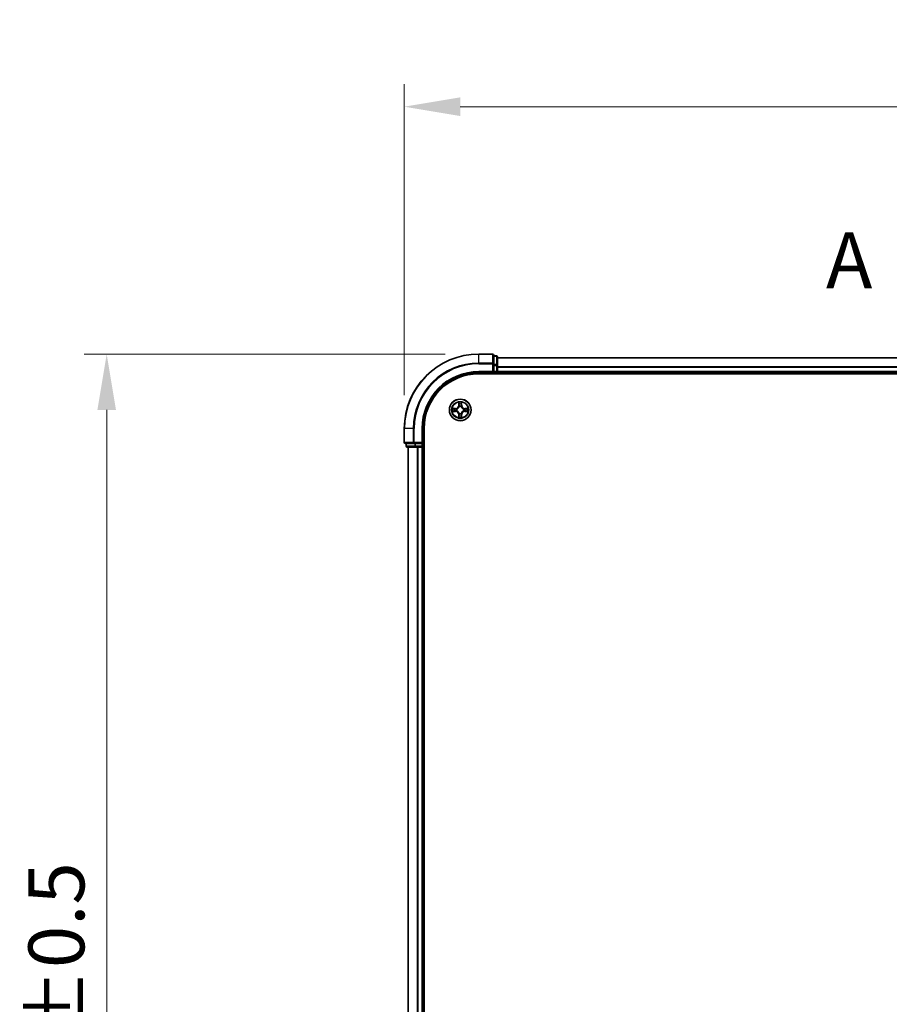
# Model space of a CAD drawing. Units: millimetres. Extents: x 10 to 7358, y 5 to 1691.
# Drawn here: x 1007 to 1240, y 1002 to 1267 of the extents above; entities that cross this region are included whole.
import ezdxf

# ---------------------------------------------------------------- set-up
doc = ezdxf.new("R2010")
doc.units = ezdxf.units.MM
doc.header["$LTSCALE"] = 0.666667
doc.linetypes.add('CHAIN', pattern=[0.3543, 0.2362, -0.0295, 0.0591, -0.0295])
doc.layers.get('Defpoints').update_dxf_attribs({"lineweight": 25})
for name, color, linetype, lineweight in [('Dimension (ISO)', 7, 'Continuous', 18), ('Dimension (ISO) @ 1', 7, 'Continuous', 18), ('Section Line (ISO)', 7, 'CHAIN', 25), ('Visible (ISO)', 7, 'Continuous', 35), ('Visible Narrow (ISO)', 7, 'Continuous', 25)]:
    doc.layers.add(name, color=color, linetype=linetype, lineweight=lineweight)
doc.styles.add('Note Text (TK)', font='MS PGothic.ttf')
doc.dimstyles.new('Default - Method 1b (TK)', dxfattribs={"dimscale": 0.666667, "dimtxt": 2.5, "dimasz": 2.5, "dimexe": 1, "dimexo": 1.5, "dimgap": 1, "dimtad": 1, "dimtoh": 1, "dimrnd": 1e-08, "dimdsep": 46, "dimtxsty": 'Note Text (TK)', "dimcen": 0.09, "dimdle": 5, "dimclrd": 100, "dimclre": 100, "dimclrt": 7, "dimadec": 1, "dimazin": 1, "dimtfac": 1, "dimtmove": 0, "dimatfit": 3, "dimfxl": 0, "dimtolj": 1, "dimlwd": -1, "dimlwe": -1, "dimarcsym": 0})

# ---------------------------------------------------------------- blocks, each defined once
blk = doc.blocks.new('2dTransSection39')
at = {"layer": 'Section Line (ISO)', "insert": (171.634, 205.409), "char_height": 2.5, "attachment_point": 7, "style": 'Note Text (TK)'}
blk.add_mtext('A', dxfattribs=at)
blk = doc.blocks.new('*D35')
at = {"layer": 'Defpoints', "color": 0, "transparency": 16777216}
for p in [(1469.98, 1243.2), (1109.98, 1156.83), (1469.98, 1156.83)]:
    blk.add_point(p, dxfattribs=at)
at = {"layer": 'Dimension (ISO)', "color": 100, "transparency": 16777216}
for p, q in [((1109.98, 1165.83), (1109.98, 1249.2)), ((1469.98, 1165.83), (1469.98, 1249.2)), ((1124.98, 1243.2), (1454.98, 1243.2))]:
    blk.add_line(p, q, dxfattribs=at)
for points in [[(1124.98, 1245.7), (1124.98, 1240.7), (1109.98, 1243.2)], [(1454.98, 1245.7), (1454.98, 1240.7), (1469.98, 1243.2)]]:
    blk.add_solid(points, dxfattribs=at)
at = {"layer": 'Dimension (ISO)', "color": 7, "transparency": 16777216, "insert": (1250.69, 1256.7), "char_height": 15, "attachment_point": 4, "style": 'Note Text (TK)'}
blk.add_mtext('\\A1;360±0.5', dxfattribs=at)
blk = doc.blocks.new('*D36')
at = {"layer": 'Defpoints', "color": 0, "transparency": 16777216}
for p in [(1129.98, 1176.83), (1030.12, 816.83), (1129.98, 816.83)]:
    blk.add_point(p, dxfattribs=at)
at = {"layer": 'Dimension (ISO)', "color": 100, "transparency": 16777216}
for p, q in [((1120.98, 1176.83), (1024.12, 1176.83)), ((1030.12, 1161.83), (1030.12, 831.83)), ((1120.98, 816.83), (1024.12, 816.83))]:
    blk.add_line(p, q, dxfattribs=at)
for points in [[(1027.62, 1161.83), (1032.62, 1161.83), (1030.12, 1176.83)], [(1027.62, 831.83), (1032.62, 831.83), (1030.12, 816.83)]]:
    blk.add_solid(points, dxfattribs=at)
at = {"layer": 'Dimension (ISO)', "color": 7, "transparency": 16777216, "insert": (1016.62, 957.54), "char_height": 15, "attachment_point": 4, "rotation": 90, "style": 'Note Text (TK)'}
blk.add_mtext('\\A1;360±0.5', dxfattribs=at)

msp = doc.modelspace()

# ---------------------------------------------------------------- linework, layer by layer
at = {"layer": 'Visible (ISO)'}
for p, q in [((1133.6833, 1176.8333), (1129.9833, 1176.8333)), ((1133.9833, 1174.1928), (1133.9833, 1176.5333)), ((1134.6833, 1176.3333), (1133.9833, 1176.3333)), ((1134.9833, 1173.792), (1134.9833, 1176.0333)), ((1444.9833, 1175.8333), (1134.9833, 1175.8333)), ((1133.9833, 1173.792), (1133.9833, 1174.1928)), ((1133.9833, 1173.792), (1133.9833, 1172.1333)), ((1134.9833, 1173.4164), (1134.9833, 1173.792)), ((1134.9833, 1173.4164), (1134.9833, 1173.1928)), ((1134.9833, 1172.1333), (1134.9833, 1173.1928)), ((1129.9833, 1171.8333), (1133.9833, 1171.8333)), ((1129.9833, 1171.5333), (1449.9833, 1171.5333)), ((1133.6833, 1172.1333), (1133.9833, 1171.8333)), ((1133.9833, 1171.8333), (1133.9833, 1172.1333)), ((1133.9833, 1171.8333), (1134.6833, 1171.8333)), ((1134.9833, 1172.1333), (1134.9833, 1171.8333)), ((1444.9833, 1171.8333), (1134.9833, 1171.8333)), ((1134.9833, 1171.5333), (1134.9833, 1171.8333)), ((1109.9833, 1156.8333), (1109.9833, 1153.1333)), ((1114.9833, 1152.8333), (1114.9833, 1156.8333)), ((1115.2833, 836.8333), (1115.2833, 1156.8333)), ((1110.2833, 1152.8333), (1112.6239, 1152.8333)), ((1110.4833, 1152.8333), (1110.4833, 1152.1333)), ((1110.7833, 1151.8333), (1113.0247, 1151.8333)), ((1110.9833, 1151.8333), (1110.9833, 841.8333)), ((1112.6239, 1152.8333), (1113.0247, 1152.8333)), ((1114.6833, 1152.8333), (1113.0247, 1152.8333)), ((1113.0247, 1151.8333), (1113.4002, 1151.8333)), ((1113.6239, 1151.8333), (1113.4002, 1151.8333)), ((1113.6239, 1151.8333), (1114.6833, 1151.8333)), ((1114.9833, 1152.8333), (1114.6833, 1153.1333)), ((1114.6833, 1152.8333), (1114.9833, 1152.8333)), ((1114.9833, 1151.8333), (1114.6833, 1151.8333)), ((1114.9833, 1152.1333), (1114.9833, 1152.8333)), ((1114.9833, 1151.8333), (1114.9833, 841.8333)), ((1114.9833, 1151.8333), (1115.2833, 1151.8333))]:
    msp.add_line(p, q, dxfattribs=at)
msp.add_circle((1124.9833, 1161.8333), 2.9, dxfattribs=at)
for centre, radius, start, end in [((1129.9833, 1156.8333), 20, 90, 180), ((1133.6833, 1176.5333), 0.3, 0, 90), ((1134.6833, 1176.0333), 0.3, 0, 90), ((1129.9833, 1156.8333), 15, 90, 180), ((1129.9833, 1156.8333), 14.7, 90, 180), ((1134.6833, 1172.1333), 0.3, 270, 0), ((1124.9833, 1161.8333), 1.2295, 102.936595, 102.938396), ((1124.9833, 1161.8333), 1.2295, 100.812717, 100.813267), ((1124.9833, 1161.8333), 1.2295, 79.186733, 79.187283), ((1124.9833, 1161.8333), 1.2295, 77.061604, 77.063405), ((1124.9833, 1161.8333), 1.2295, 169.186733, 169.187283), ((1124.9833, 1161.8333), 1.2295, 190.812717, 190.813267), ((1124.9833, 1161.8333), 1.2295, 167.061604, 167.063405), ((1124.9833, 1161.8333), 1.2295, 192.936595, 192.938396), ((1124.9833, 1161.8333), 1.2295, 257.061604, 257.063405), ((1124.9833, 1161.8333), 1.2295, 259.186733, 259.187283), ((1124.9833, 1161.8333), 1.2295, 280.812717, 280.813267), ((1124.9833, 1161.8333), 1.2295, 282.936595, 282.938396), ((1124.9833, 1161.8333), 1.2295, 12.936595, 12.938396), ((1124.9833, 1161.8333), 1.2295, 347.061604, 347.063405), ((1124.9833, 1161.8333), 1.2295, 10.812717, 10.813267), ((1124.9833, 1161.8333), 1.2295, 349.186733, 349.187283), ((1110.2833, 1153.1333), 0.3, 180, 270), ((1110.7833, 1152.1333), 0.3, 180, 270), ((1114.6833, 1152.1333), 0.3, 270, 0)]:
    msp.add_arc(centre, radius, start, end, dxfattribs=at)
for points, knots in [([(1124.6828, 1163.592), (1124.6808, 1163.6734), (1124.6348, 1163.7646), (1124.5938, 1163.8542), (1124.5933, 1163.8551), (1124.5929, 1163.8561)], [0, 0, 0, 0, 0.0320559737, 0.0320559737, 0.0323943032, 0.0323943032, 0.0323943032, 0.0323943032]), ([(1124.5929, 1163.8561), (1124.5931, 1163.855), (1124.5933, 1163.854), (1124.5955, 1163.8436), (1124.5975, 1163.8342), (1124.5995, 1163.8247)], [-0.03239430317, -0.03239430317, -0.03239430317, -0.03239430317, -0.03205597372, -0.03205597372, -0.02897275834, -0.02897275834, -0.02897275834, -0.02897275834]), ([(1125.3738, 1163.8561), (1125.3734, 1163.8551), (1125.3729, 1163.8542), (1125.3722, 1163.8526), (1125.3719, 1163.8519), (1125.3716, 1163.8512)], [-0.000338329447, -0.000338329447, -0.000338329447, -0.000338329447, 0, 0, 0.000241517914, 0.000241517914, 0.000241517914, 0.000241517914]), ([(1125.3727, 1163.8509), (1125.3728, 1163.8516), (1125.373, 1163.8523), (1125.3734, 1163.854), (1125.3736, 1163.855), (1125.3738, 1163.8561)], [-0.000230599076, -0.000230599076, -0.000230599076, -0.000230599076, 0, 0, 0.000338329447, 0.000338329447, 0.000338329447, 0.000338329447]), ([(1122.9658, 1162.2227), (1122.9651, 1162.2228), (1122.9644, 1162.223), (1122.9627, 1162.2233), (1122.9616, 1162.2236), (1122.9606, 1162.2238)], [-0.000230599076, -0.000230599076, -0.000230599076, -0.000230599076, 0, 0, 0.000338329447, 0.000338329447, 0.000338329447, 0.000338329447]), ([(1122.9606, 1162.2238), (1122.9616, 1162.2233), (1122.9625, 1162.2229), (1122.9641, 1162.2222), (1122.9648, 1162.2219), (1122.9654, 1162.2216)], [-0.000338329447, -0.000338329447, -0.000338329447, -0.000338329447, 0, 0, 0.000241517914, 0.000241517914, 0.000241517914, 0.000241517914]), ([(1123.2246, 1161.5328), (1123.1433, 1161.5308), (1123.0521, 1161.4848), (1122.9625, 1161.4438), (1122.9616, 1161.4433), (1122.9606, 1161.4429)], [0, 0, 0, 0, 0.0320559737, 0.0320559737, 0.0323943032, 0.0323943032, 0.0323943032, 0.0323943032]), ([(1122.9606, 1161.4429), (1122.9616, 1161.4431), (1122.9627, 1161.4433), (1122.9731, 1161.4455), (1122.9825, 1161.4475), (1122.9919, 1161.4495)], [-0.03239430317, -0.03239430317, -0.03239430317, -0.03239430317, -0.03205597372, -0.03205597372, -0.02897275834, -0.02897275834, -0.02897275834, -0.02897275834]), ([(1124.594, 1159.8158), (1124.5938, 1159.8151), (1124.5937, 1159.8144), (1124.5933, 1159.8127), (1124.5931, 1159.8116), (1124.5929, 1159.8106)], [-0.000230599076, -0.000230599076, -0.000230599076, -0.000230599076, 0, 0, 0.000338329447, 0.000338329447, 0.000338329447, 0.000338329447]), ([(1124.5929, 1159.8106), (1124.5933, 1159.8115), (1124.5938, 1159.8125), (1124.5945, 1159.8141), (1124.5948, 1159.8147), (1124.5951, 1159.8154)], [-0.000338329447, -0.000338329447, -0.000338329447, -0.000338329447, 0, 0, 0.000241517914, 0.000241517914, 0.000241517914, 0.000241517914]), ([(1125.2839, 1160.0746), (1125.2859, 1159.9933), (1125.3319, 1159.9021), (1125.3729, 1159.8125), (1125.3734, 1159.8115), (1125.3738, 1159.8106)], [0, 0, 0, 0, 0.0320559737, 0.0320559737, 0.0323943032, 0.0323943032, 0.0323943032, 0.0323943032]), ([(1125.3738, 1159.8106), (1125.3736, 1159.8116), (1125.3734, 1159.8127), (1125.3712, 1159.8231), (1125.3692, 1159.8325), (1125.3672, 1159.8419)], [-0.03239430317, -0.03239430317, -0.03239430317, -0.03239430317, -0.03205597372, -0.03205597372, -0.02897275834, -0.02897275834, -0.02897275834, -0.02897275834]), ([(1126.742, 1162.1339), (1126.8234, 1162.1359), (1126.9146, 1162.1819), (1127.0042, 1162.2229), (1127.0051, 1162.2233), (1127.0061, 1162.2238)], [0, 0, 0, 0, 0.0320559737, 0.0320559737, 0.0323943032, 0.0323943032, 0.0323943032, 0.0323943032]), ([(1127.0061, 1162.2238), (1127.005, 1162.2236), (1127.004, 1162.2233), (1126.9936, 1162.2212), (1126.9842, 1162.2192), (1126.9748, 1162.2172)], [-0.03239430317, -0.03239430317, -0.03239430317, -0.03239430317, -0.03205597372, -0.03205597372, -0.02897275834, -0.02897275834, -0.02897275834, -0.02897275834]), ([(1127.0009, 1161.444), (1127.0016, 1161.4438), (1127.0023, 1161.4437), (1127.004, 1161.4433), (1127.005, 1161.4431), (1127.0061, 1161.4429)], [-0.000230599076, -0.000230599076, -0.000230599076, -0.000230599076, 0, 0, 0.000338329447, 0.000338329447, 0.000338329447, 0.000338329447]), ([(1127.0061, 1161.4429), (1127.0051, 1161.4433), (1127.0042, 1161.4438), (1127.0026, 1161.4445), (1127.0019, 1161.4448), (1127.0013, 1161.4451)], [-0.000338329447, -0.000338329447, -0.000338329447, -0.000338329447, 0, 0, 0.000241517914, 0.000241517914, 0.000241517914, 0.000241517914])]:
    msp.add_open_spline(points, degree=3, knots=knots, dxfattribs=at)
for points in [[(1124.5995, 1163.8247), (1124.6181, 1163.7362), (1124.6367, 1163.6464), (1124.6376, 1163.5657)], [(1122.9919, 1161.4495), (1123.0805, 1161.4681), (1123.1703, 1161.4867), (1123.251, 1161.4876)], [(1125.3672, 1159.8419), (1125.3486, 1159.9305), (1125.3299, 1160.0203), (1125.329, 1160.1009)], [(1126.9748, 1162.2172), (1126.8862, 1162.1986), (1126.7964, 1162.1799), (1126.7157, 1162.179)]]:
    msp.add_open_spline(points, degree=3, dxfattribs=at)
at = {"layer": 'Visible Narrow (ISO)'}
for p, q in [((1129.9833, 1176.7638), (1129.9833, 1176.8333)), ((1129.9833, 1176.7638), (1133.6833, 1176.7638)), ((1129.9833, 1174.4233), (1129.9833, 1176.7638)), ((1133.6833, 1176.7638), (1133.6833, 1176.8333)), ((1133.6833, 1176.7638), (1133.6833, 1174.4233)), ((1133.9833, 1176.2638), (1134.6833, 1176.2638)), ((1134.6833, 1176.2638), (1134.6833, 1176.3333)), ((1134.6833, 1176.2638), (1134.6833, 1174.0224)), ((1444.9833, 1175.7638), (1134.9833, 1175.7638)), ((1133.6833, 1174.4233), (1129.9833, 1174.4233)), ((1129.9833, 1174.4233), (1129.9833, 1174.1928)), ((1129.9833, 1174.1928), (1133.6833, 1174.1928)), ((1133.6833, 1174.1928), (1133.6833, 1174.4233)), ((1133.6833, 1174.1928), (1133.6833, 1172.1333)), ((1133.6833, 1174.1928), (1133.9833, 1174.1928)), ((1134.6833, 1174.0224), (1133.9833, 1174.0224)), ((1133.9833, 1173.792), (1134.6833, 1173.792)), ((1134.6833, 1173.792), (1134.6833, 1174.0224)), ((1134.6833, 1173.792), (1134.6833, 1172.1333)), ((1134.6833, 1173.792), (1134.9833, 1173.792)), ((1444.9833, 1173.4233), (1134.9833, 1173.4233)), ((1444.9833, 1173.1928), (1134.9833, 1173.1928)), ((1129.9833, 1172.1333), (1129.9833, 1171.8333)), ((1133.6833, 1172.1333), (1129.9833, 1172.1333)), ((1134.6833, 1172.1333), (1133.9833, 1172.1333)), ((1134.6833, 1171.8333), (1134.6833, 1172.1333)), ((1134.6833, 1172.1333), (1134.9833, 1172.1333)), ((1134.6833, 1171.8333), (1134.6833, 1171.5333)), ((1444.9833, 1172.1333), (1134.9833, 1172.1333)), ((1124.5929, 1163.8561), (1124.5793, 1163.0765)), ((1124.6291, 1163.0757), (1124.5793, 1163.0765)), ((1124.6291, 1163.0757), (1124.6376, 1163.5657)), ((1124.6291, 1163.0757), (1124.7017, 1163.0744)), ((1124.6531, 1163.3763), (1124.7017, 1163.0744)), ((1124.7422, 1162.7496), (1124.7368, 1162.7702)), ((1125.2299, 1162.7702), (1125.2244, 1162.7496)), ((1125.265, 1163.0744), (1125.3136, 1163.3763)), ((1125.3376, 1163.0757), (1125.265, 1163.0744)), ((1125.329, 1163.5657), (1125.3376, 1163.0757)), ((1125.3376, 1163.0757), (1125.3874, 1163.0765)), ((1125.3874, 1163.0765), (1125.3738, 1163.8561)), ((1123.7401, 1162.2374), (1122.9606, 1162.2238)), ((1122.9606, 1161.4429), (1123.7401, 1161.4293)), ((1123.251, 1162.179), (1123.741, 1162.1876)), ((1123.741, 1161.4791), (1123.251, 1161.4876)), ((1123.7423, 1162.1149), (1123.4404, 1162.1636)), ((1123.4404, 1161.5031), (1123.7423, 1161.5517)), ((1123.741, 1162.1876), (1123.7401, 1162.2374)), ((1123.741, 1161.4791), (1123.7401, 1161.4293)), ((1123.741, 1162.1876), (1123.7423, 1162.1149)), ((1123.741, 1161.4791), (1123.7423, 1161.5517)), ((1124.0464, 1162.0799), (1124.067, 1162.0744)), ((1124.067, 1161.5922), (1124.0464, 1161.5868)), ((1124.6291, 1160.591), (1124.5793, 1160.5901)), ((1124.5793, 1160.5901), (1124.5929, 1159.8106)), ((1124.6291, 1160.591), (1124.7017, 1160.5923)), ((1124.6376, 1160.1009), (1124.6291, 1160.591)), ((1124.7017, 1160.5923), (1124.6531, 1160.2904)), ((1124.7368, 1160.8964), (1124.7422, 1160.917)), ((1125.2244, 1160.917), (1125.2299, 1160.8964)), ((1125.3136, 1160.2904), (1125.265, 1160.5923)), ((1125.3376, 1160.591), (1125.265, 1160.5923)), ((1125.3376, 1160.591), (1125.329, 1160.1009)), ((1125.3376, 1160.591), (1125.3874, 1160.5901)), ((1125.3738, 1159.8106), (1125.3874, 1160.5901)), ((1125.8996, 1162.0744), (1125.9202, 1162.0799)), ((1125.9202, 1161.5868), (1125.8996, 1161.5922)), ((1126.2257, 1162.1876), (1126.2244, 1162.1149)), ((1126.5263, 1162.1636), (1126.2244, 1162.1149)), ((1126.2244, 1161.5517), (1126.5263, 1161.5031)), ((1126.2257, 1161.4791), (1126.2244, 1161.5517)), ((1126.2257, 1162.1876), (1126.2265, 1162.2374)), ((1126.2257, 1162.1876), (1126.7157, 1162.179)), ((1126.7157, 1161.4876), (1126.2257, 1161.4791)), ((1126.2257, 1161.4791), (1126.2265, 1161.4293)), ((1127.0061, 1162.2238), (1126.2265, 1162.2374)), ((1126.2265, 1161.4293), (1127.0061, 1161.4429)), ((1110.0529, 1156.8333), (1109.9833, 1156.8333)), ((1110.0529, 1153.1333), (1110.0529, 1156.8333)), ((1112.3934, 1156.8333), (1110.0529, 1156.8333)), ((1112.3934, 1156.8333), (1112.3934, 1153.1333)), ((1112.3934, 1156.8333), (1112.6239, 1156.8333)), ((1112.6239, 1153.1333), (1112.6239, 1156.8333)), ((1114.6833, 1156.8333), (1114.9833, 1156.8333)), ((1114.6833, 1156.8333), (1114.6833, 1153.1333)), ((1109.9833, 1153.1333), (1110.0529, 1153.1333)), ((1112.3934, 1153.1333), (1110.0529, 1153.1333)), ((1110.4833, 1152.1333), (1110.5529, 1152.1333)), ((1110.5529, 1152.1333), (1110.5529, 1152.8333)), ((1112.7942, 1152.1333), (1110.5529, 1152.1333)), ((1111.0529, 1151.8333), (1111.0529, 841.8333)), ((1112.3934, 1153.1333), (1112.6239, 1153.1333)), ((1114.6833, 1153.1333), (1112.6239, 1153.1333)), ((1112.6239, 1152.8333), (1112.6239, 1153.1333)), ((1112.7942, 1152.8333), (1112.7942, 1152.1333)), ((1112.7942, 1152.1333), (1113.0247, 1152.1333)), ((1113.0247, 1152.1333), (1113.0247, 1152.8333)), ((1114.6833, 1152.1333), (1113.0247, 1152.1333)), ((1113.0247, 1151.8333), (1113.0247, 1152.1333)), ((1113.3934, 1151.8333), (1113.3934, 841.8333)), ((1113.6239, 1151.8333), (1113.6239, 841.8333)), ((1114.6833, 1152.8333), (1114.6833, 1152.1333)), ((1114.6833, 1152.1333), (1114.9833, 1152.1333)), ((1114.6833, 1151.8333), (1114.6833, 1152.1333)), ((1114.6833, 1151.8333), (1114.6833, 841.8333)), ((1115.2833, 1152.1333), (1114.9833, 1152.1333))]:
    msp.add_line(p, q, dxfattribs=at)
for radius in [2.8677, 2.3092, 2.1415]:
    msp.add_circle((1124.9833, 1161.8333), radius, dxfattribs=at)
for centre, radius, start, end in [((1129.9833, 1156.8333), 19.9305, 90, 180), ((1129.9833, 1156.8333), 17.59, 90, 180), ((1129.9833, 1156.8333), 17.3595, 90, 180), ((1129.9833, 1156.8333), 15.3, 90, 180), ((1123.7252, 1163.0914), 0.8542, 271, 359), ((1123.7252, 1163.0914), 0.904, 271, 359), ((1124.9833, 1161.8333), 2.0601, 79.074582, 100.925418), ((1124.9833, 1161.8333), 1.6122, 79.692479, 100.307521), ((1124.9833, 1161.8333), 0.9688, 75.258044, 104.741956), ((1124.9833, 1161.8333), 0.9475, 75.258044, 104.741956), ((1126.2414, 1163.0914), 0.904, 181, 269), ((1126.2414, 1163.0914), 0.8542, 181, 269), ((1124.9833, 1161.8333), 2.0601, 169.074582, 190.925418), ((1124.9833, 1161.8333), 1.6122, 169.692479, 190.307521), ((1123.7252, 1160.5752), 0.8542, 1, 89), ((1123.7252, 1160.5752), 0.904, 1, 89), ((1124.9833, 1161.8333), 0.9688, 165.258044, 194.741956), ((1124.9833, 1161.8333), 0.9475, 165.258044, 194.741956), ((1124.9833, 1161.8333), 2.0601, 259.074582, 280.925418), ((1124.9833, 1161.8333), 1.6122, 259.692479, 280.307521), ((1124.9833, 1161.8333), 0.9688, 255.258044, 284.741956), ((1124.9833, 1161.8333), 0.9475, 255.258044, 284.741956), ((1126.2414, 1160.5752), 0.904, 91, 179), ((1126.2414, 1160.5752), 0.8542, 91, 179), ((1124.9833, 1161.8333), 0.9475, 345.258044, 14.741956), ((1124.9833, 1161.8333), 0.9688, 345.258044, 14.741956), ((1124.9833, 1161.8333), 1.6122, 349.692479, 10.307521), ((1124.9833, 1161.8333), 2.0601, 349.074582, 10.925418)]:
    msp.add_arc(centre, radius, start, end, dxfattribs=at)
for centre, major_axis, ratio, start_param, end_param in [((1133.6833, 1176.5333), (0.3, 0), 0.76822128, 0, 1.57079633), ((1134.6833, 1176.0333), (0.3, 0), 0.76822128, 0, 1.57079633), ((1133.6833, 1174.1928), (0.3, 0), 0.76822128, 0, 1.57079633), ((1134.6833, 1173.792), (0.3, 0), 0.76822128, 0, 1.57079633), ((1124.6874, 1163.5648), (-0.05, -0.002), 0.54850665, 4.7835784, 6.17876057), ((1124.6725, 1163.7662), (0.0019, 0.4402), 0.08673359, 2.04405494, 2.65931081), ((1124.7029, 1163.3754), (-0.0494, -0.008), 0.89574018, 4.73044269, 6.08586581), ((1124.7482, 1162.7269), (-0.0492, 0.0091), 0.87684642, 5.10328313, 6.10089396), ((1124.7482, 1162.7269), (-0.0477, 0.0149), 0.41070123, 4.96449783, 6.18744952), ((1124.7515, 1163.0735), (-0.0494, -0.008), 0.89572054, 4.73483766, 6.08588361), ((1125.2152, 1163.0735), (0.0494, -0.008), 0.89572054, 0.1973017, 1.54834765), ((1125.2185, 1162.7269), (0.0477, 0.0149), 0.41070123, 0.09573579, 1.31868747), ((1125.2185, 1162.7269), (0.0492, 0.0091), 0.87684641, 0.18229136, 1.17990219), ((1125.2638, 1163.3754), (0.0494, -0.008), 0.89574018, 0.19731949, 1.55274262), ((1125.2792, 1163.5648), (0.05, -0.002), 0.54850665, 0.10442473, 1.4996069), ((1125.2942, 1163.7662), (0.0019, -0.4402), 0.08673359, 0.48228184, 1.09753772), ((1123.2518, 1162.1292), (0.002, 0.05), 0.54850665, 0.10442473, 1.4996069), ((1123.2518, 1161.5374), (0.002, -0.05), 0.54850665, 4.7835784, 6.17876057), ((1123.0505, 1162.1442), (0.4402, 0.0019), 0.08673359, 0.48228184, 1.09753772), ((1123.0505, 1161.5225), (0.4402, -0.0019), 0.08673359, 5.18564759, 5.80090347), ((1123.4412, 1162.1138), (0.008, 0.0494), 0.89574018, 0.19731949, 1.55274262), ((1123.4412, 1161.5529), (0.008, -0.0494), 0.89574018, 4.73044269, 6.08586581), ((1123.7431, 1162.0651), (0.008, 0.0494), 0.89572054, 0.1973017, 1.54834765), ((1123.7431, 1161.6015), (0.008, -0.0494), 0.89572054, 4.73483766, 6.08588361), ((1124.0897, 1162.0685), (-0.0091, 0.0492), 0.87684641, 0.18229136, 1.17990219), ((1124.0897, 1161.5982), (-0.0091, -0.0492), 0.87684642, 5.10328313, 6.10089396), ((1124.0897, 1162.0685), (-0.0149, 0.0477), 0.41070123, 0.09573579, 1.31868747), ((1124.0897, 1161.5982), (-0.0149, -0.0477), 0.41070123, 4.96449783, 6.18744952), ((1124.6725, 1159.9005), (0.0019, -0.4402), 0.08673359, 3.62387449, 4.23913037), ((1124.6874, 1160.1018), (-0.05, 0.002), 0.54850665, 0.10442473, 1.4996069), ((1124.7029, 1160.2912), (-0.0494, 0.008), 0.89574018, 0.19731949, 1.55274262), ((1124.7482, 1160.9397), (-0.0492, -0.0091), 0.87684641, 0.18229136, 1.17990219), ((1124.7482, 1160.9397), (-0.0477, -0.0149), 0.41070123, 0.09573579, 1.31868747), ((1124.7515, 1160.5931), (-0.0494, 0.008), 0.89572054, 0.1973017, 1.54834765), ((1125.2152, 1160.5931), (0.0494, 0.008), 0.89572054, 4.73483766, 6.08588361), ((1125.2185, 1160.9397), (0.0477, -0.0149), 0.41070123, 4.96449783, 6.18744952), ((1125.2185, 1160.9397), (0.0492, -0.0091), 0.87684642, 5.10328313, 6.10089396), ((1125.2638, 1160.2912), (0.0494, 0.008), 0.89574018, 4.73044269, 6.08586581), ((1125.2792, 1160.1018), (0.05, 0.002), 0.54850665, 4.7835784, 6.17876057), ((1125.2942, 1159.9005), (0.0019, 0.4402), 0.08673359, 5.18564759, 5.80090347), ((1125.8769, 1162.0685), (0.0091, 0.0492), 0.87684642, 5.10328313, 6.10089396), ((1125.8769, 1162.0685), (0.0149, 0.0477), 0.41070123, 4.96449783, 6.18744952), ((1125.8769, 1161.5982), (0.0149, -0.0477), 0.41070123, 0.09573579, 1.31868747), ((1125.8769, 1161.5982), (0.0091, -0.0492), 0.87684641, 0.18229136, 1.17990219), ((1126.2235, 1162.0651), (-0.008, 0.0494), 0.89572054, 4.73483766, 6.08588361), ((1126.2235, 1161.6015), (-0.008, -0.0494), 0.89572054, 0.1973017, 1.54834765), ((1126.9162, 1162.1442), (0.4402, -0.0019), 0.08673359, 2.04405494, 2.65931081), ((1126.5254, 1162.1138), (-0.008, 0.0494), 0.89574018, 4.73044269, 6.08586581), ((1126.5254, 1161.5529), (-0.008, -0.0494), 0.89574018, 0.19731949, 1.55274262), ((1126.9162, 1161.5225), (0.4402, 0.0019), 0.08673359, 3.62387449, 4.23913037), ((1126.7149, 1162.1292), (-0.002, 0.05), 0.54850665, 4.7835784, 6.17876057), ((1126.7149, 1161.5374), (-0.002, -0.05), 0.54850665, 0.10442473, 1.4996069), ((1110.2833, 1153.1333), (0, -0.3), 0.76822128, 4.71238898, 6.28318531), ((1110.7833, 1152.1333), (0, -0.3), 0.76822128, 4.71238898, 6.28318531), ((1112.6239, 1153.1333), (0, -0.3), 0.76822128, 4.71238898, 6.28318531), ((1113.0247, 1152.1333), (0, -0.3), 0.76822128, 4.71238898, 6.28318531)]:
    msp.add_ellipse(centre, major_axis=major_axis, ratio=ratio, start_param=start_param, end_param=end_param, dxfattribs=at)
for points, knots in [([(1124.067, 1162.0744), (1124.1511, 1162.1017), (1124.3168, 1162.1788), (1124.5281, 1162.3622), (1124.6681, 1162.5623), (1124.7218, 1162.6866), (1124.7422, 1162.7496)], [-0.174866013, -0.174866013, -0.174866013, -0.174866013, -0.145995309, -0.117124605, -0.095471577, -0.073818549, -0.073818549, -0.073818549, -0.073818549]), ([(1124.7013, 1162.7436), (1124.6827, 1162.6837), (1124.6338, 1162.5656), (1124.5066, 1162.3777), (1124.3106, 1162.2101), (1124.153, 1162.1402), (1124.073, 1162.1154)], [0.073818549, 0.073818549, 0.073818549, 0.073818549, 0.095471577, 0.117124605, 0.145995309, 0.174866013, 0.174866013, 0.174866013, 0.174866013]), ([(1125.2244, 1162.7496), (1125.2518, 1162.6656), (1125.3288, 1162.4998), (1125.5122, 1162.2885), (1125.7123, 1162.1486), (1125.8366, 1162.0949), (1125.8996, 1162.0744)], [-0.174866013, -0.174866013, -0.174866013, -0.174866013, -0.145995309, -0.117124605, -0.095471577, -0.073818549, -0.073818549, -0.073818549, -0.073818549]), ([(1125.8937, 1162.1154), (1125.8337, 1162.134), (1125.7156, 1162.1829), (1125.5278, 1162.3101), (1125.3602, 1162.5061), (1125.2902, 1162.6637), (1125.2654, 1162.7436)], [0.073818549, 0.073818549, 0.073818549, 0.073818549, 0.095471577, 0.117124605, 0.145995309, 0.174866013, 0.174866013, 0.174866013, 0.174866013]), ([(1124.7422, 1160.917), (1124.7149, 1161.0011), (1124.6379, 1161.1668), (1124.4544, 1161.3781), (1124.2544, 1161.5181), (1124.1301, 1161.5717), (1124.067, 1161.5922)], [-0.174866013, -0.174866013, -0.174866013, -0.174866013, -0.145995309, -0.117124605, -0.095471577, -0.073818549, -0.073818549, -0.073818549, -0.073818549]), ([(1124.073, 1161.5513), (1124.133, 1161.5327), (1124.2511, 1161.4838), (1124.4389, 1161.3566), (1124.6065, 1161.1606), (1124.6765, 1161.003), (1124.7013, 1160.923)], [0.073818549, 0.073818549, 0.073818549, 0.073818549, 0.095471577, 0.117124605, 0.145995309, 0.174866013, 0.174866013, 0.174866013, 0.174866013]), ([(1125.8996, 1161.5922), (1125.8156, 1161.5649), (1125.6499, 1161.4879), (1125.4386, 1161.3044), (1125.2986, 1161.1043), (1125.2449, 1160.9801), (1125.2244, 1160.917)], [-0.174866013, -0.174866013, -0.174866013, -0.174866013, -0.145995309, -0.117124605, -0.095471577, -0.073818549, -0.073818549, -0.073818549, -0.073818549]), ([(1125.2654, 1160.923), (1125.284, 1160.983), (1125.3329, 1161.1011), (1125.4601, 1161.2889), (1125.6561, 1161.4565), (1125.8137, 1161.5265), (1125.8937, 1161.5513)], [0.073818549, 0.073818549, 0.073818549, 0.073818549, 0.095471577, 0.117124605, 0.145995309, 0.174866013, 0.174866013, 0.174866013, 0.174866013])]:
    msp.add_open_spline(points, degree=3, knots=knots, dxfattribs=at)
for points in [[(1124.6949, 1163.4195), (1124.6888, 1163.4581), (1124.6846, 1163.5185), (1124.6828, 1163.592)], [(1124.7433, 1163.1175), (1124.7272, 1163.2182), (1124.711, 1163.3188), (1124.6949, 1163.4195)], [(1124.7017, 1163.0744), (1124.7198, 1162.9679), (1124.7216, 1162.8589), (1124.7013, 1162.7436)], [(1124.7368, 1162.7702), (1124.7614, 1162.8914), (1124.7612, 1163.0056), (1124.7433, 1163.1175)], [(1125.2234, 1163.1175), (1125.2055, 1163.0056), (1125.2052, 1162.8914), (1125.2299, 1162.7702)], [(1125.2718, 1163.4195), (1125.2557, 1163.3188), (1125.2395, 1163.2182), (1125.2234, 1163.1175)], [(1125.2654, 1162.7436), (1125.2451, 1162.8589), (1125.2468, 1162.9679), (1125.265, 1163.0744)], [(1125.2839, 1163.592), (1125.282, 1163.5185), (1125.2779, 1163.4581), (1125.2718, 1163.4195)], [(1125.3716, 1163.8512), (1125.3312, 1163.7632), (1125.2859, 1163.6728), (1125.2839, 1163.592)], [(1125.329, 1163.5657), (1125.33, 1163.6543), (1125.3525, 1163.754), (1125.3727, 1163.8509)], [(1122.9654, 1162.2216), (1123.0534, 1162.1812), (1123.1439, 1162.1359), (1123.2246, 1162.1339)], [(1123.251, 1162.179), (1123.1624, 1162.18), (1123.0627, 1162.2024), (1122.9658, 1162.2227)], [(1123.2246, 1162.1339), (1123.2982, 1162.132), (1123.3586, 1162.1279), (1123.3972, 1162.1218)], [(1123.3972, 1161.5449), (1123.3586, 1161.5388), (1123.2982, 1161.5346), (1123.2246, 1161.5328)], [(1123.3972, 1162.1218), (1123.4978, 1162.1056), (1123.5985, 1162.0895), (1123.6991, 1162.0734)], [(1123.6991, 1161.5933), (1123.5985, 1161.5772), (1123.4978, 1161.561), (1123.3972, 1161.5449)], [(1123.6991, 1162.0734), (1123.811, 1162.0555), (1123.9253, 1162.0552), (1124.0464, 1162.0799)], [(1124.0464, 1161.5868), (1123.9253, 1161.6114), (1123.811, 1161.6112), (1123.6991, 1161.5933)], [(1124.073, 1162.1154), (1123.9578, 1162.0951), (1123.8488, 1162.0968), (1123.7423, 1162.1149)], [(1123.7423, 1161.5517), (1123.8488, 1161.5698), (1123.9578, 1161.5716), (1124.073, 1161.5513)], [(1124.6376, 1160.1009), (1124.6366, 1160.0124), (1124.6142, 1159.9127), (1124.594, 1159.8158)], [(1124.5951, 1159.8154), (1124.6355, 1159.9034), (1124.6808, 1159.9939), (1124.6828, 1160.0746)], [(1124.6828, 1160.0746), (1124.6846, 1160.1482), (1124.6888, 1160.2086), (1124.6949, 1160.2472)], [(1124.6949, 1160.2472), (1124.711, 1160.3478), (1124.7272, 1160.4485), (1124.7433, 1160.5491)], [(1124.7013, 1160.923), (1124.7216, 1160.8077), (1124.7198, 1160.6987), (1124.7017, 1160.5923)], [(1124.7433, 1160.5491), (1124.7612, 1160.661), (1124.7614, 1160.7753), (1124.7368, 1160.8964)], [(1125.2299, 1160.8964), (1125.2052, 1160.7753), (1125.2055, 1160.661), (1125.2234, 1160.5491)], [(1125.2234, 1160.5491), (1125.2395, 1160.4485), (1125.2557, 1160.3478), (1125.2718, 1160.2472)], [(1125.265, 1160.5923), (1125.2468, 1160.6987), (1125.2451, 1160.8077), (1125.2654, 1160.923)], [(1125.2718, 1160.2472), (1125.2779, 1160.2086), (1125.282, 1160.1482), (1125.2839, 1160.0746)], [(1126.2244, 1162.1149), (1126.1179, 1162.0968), (1126.0089, 1162.0951), (1125.8937, 1162.1154)], [(1125.8937, 1161.5513), (1126.0089, 1161.5716), (1126.1179, 1161.5698), (1126.2244, 1161.5517)], [(1125.9202, 1162.0799), (1126.0414, 1162.0552), (1126.1557, 1162.0555), (1126.2676, 1162.0734)], [(1126.2676, 1161.5933), (1126.1557, 1161.6112), (1126.0414, 1161.6114), (1125.9202, 1161.5868)], [(1126.2676, 1162.0734), (1126.3682, 1162.0895), (1126.4689, 1162.1056), (1126.5695, 1162.1218)], [(1126.5695, 1161.5449), (1126.4689, 1161.561), (1126.3682, 1161.5772), (1126.2676, 1161.5933)], [(1126.5695, 1162.1218), (1126.6081, 1162.1279), (1126.6685, 1162.132), (1126.742, 1162.1339)], [(1126.742, 1161.5328), (1126.6685, 1161.5346), (1126.6081, 1161.5388), (1126.5695, 1161.5449)], [(1126.7157, 1161.4876), (1126.8043, 1161.4866), (1126.904, 1161.4642), (1127.0009, 1161.444)], [(1127.0013, 1161.4451), (1126.9132, 1161.4855), (1126.8228, 1161.5308), (1126.742, 1161.5328)]]:
    msp.add_open_spline(points, degree=3, dxfattribs=at)

# ---------------------------------------------------------------- block references
at = {"layer": 'Section Line (ISO)', "xscale": 6, "yscale": 6, "zscale": 6}
msp.add_blockref('2dTransSection39', (193.3333, -42.6667), dxfattribs=at)

# ---------------------------------------------------------------- dimensions: what is measured, and where the dimension line sits
at = {"layer": 'Dimension (ISO) @ 1', "color": 100, "true_color": 0x00ff3f}
for base, p1, p2, angle, picture, middle in [((1469.9833, 1243.1997), (1109.9833, 1156.8333), (1469.9833, 1156.8333), 180, '*D35', (1289.9833, 1243.1997)), ((1030.1168, 816.8333), (1129.9833, 1176.8333), (1129.9833, 816.8333), 90, '*D36', (1030.1168, 996.8333))]:
    dim = msp.add_linear_dim(base=base, p1=p1, p2=p2, angle=angle, dimstyle='Default - Method 1b (TK)', override={"dimscale": 1, "dimtxt": 15, "dimasz": 15, "dimexe": 6, "dimexo": 9, "dimgap": 6, "dimdec": 2, "dimcen": 0.54, "dimtol": 1, "dimlim": 0, "dimtp": 0.5, "dimtm": 0.5, "dimtdec": 2, "dimtix": 0, "dimtofl": 0, "dimtmove": 0, "dimatfit": 1}, dxfattribs=at)
    dim.commit()
    dim.dimension.update_dxf_attribs({"geometry": picture, "text_midpoint": middle, "dimtype": 128})

doc.saveas('drawing.dxf')
